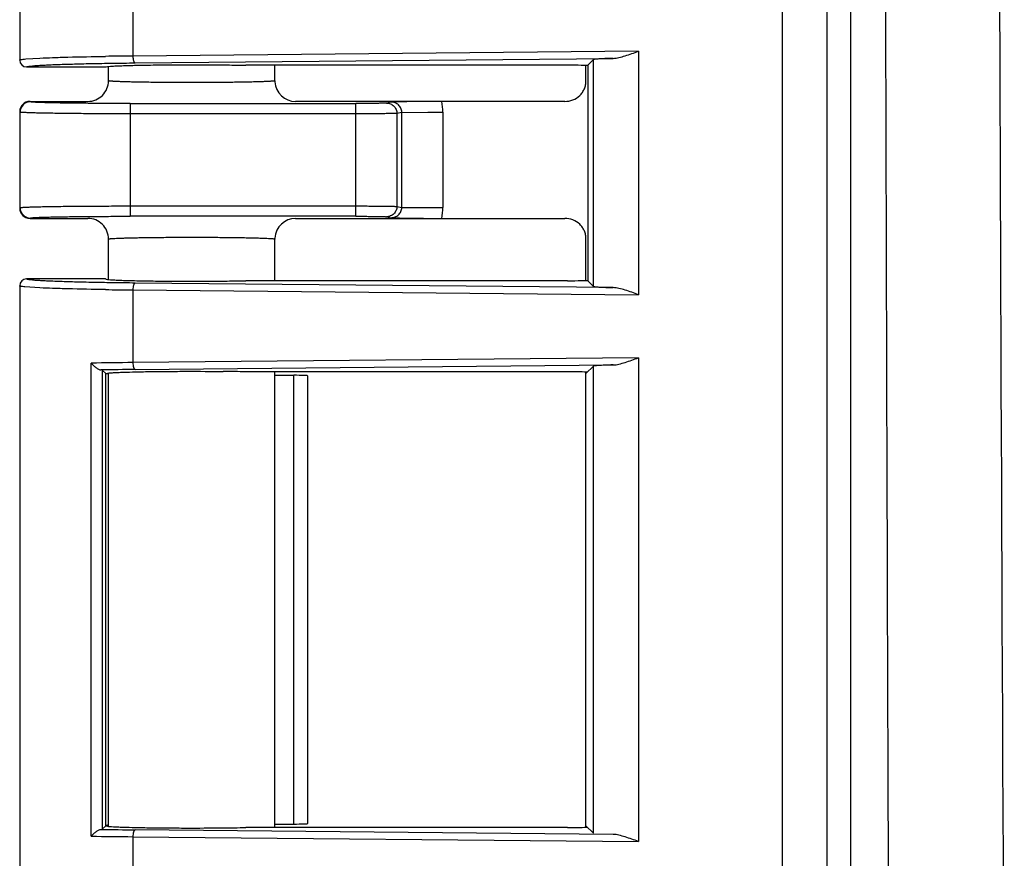
# Model space of a CAD drawing. Extents: x -271 to 162, y 0 to 209.
# Drawn here: x 112 to 114, y 143 to 146 of the extents above; entities that cross this region are included whole.
import ezdxf

# ---------------------------------------------------------------- set-up
doc = ezdxf.new("R2010")
doc.units = 0
doc.header["$LTSCALE"] = 9
doc.header["$MEASUREMENT"] = 0
doc.layers.add('PROE', color=3, linetype='CONTINUOUS')

msp = doc.modelspace()

# ---------------------------------------------------------------- linework, layer by layer
at = {"layer": 'PROE'}
for p, q in [((113.84740729, 143.02707153), (113.84740729, 159.35128167)), ((113.96973956, 159.35128167), (113.96973956, 143.02707153)), ((111.73729316, 147.42473304), (111.73729316, 145.68907447)), ((112.05035214, 145.90136469), (112.05035214, 145.70031209)), ((113.44923352, 145.71364468), (112.05035214, 145.70031209)), ((113.44923352, 145.71364468), (113.44923352, 145.04025392)), ((111.7538488, 145.69220066), (111.79303829, 145.6946905)), ((111.75632429, 145.67003476), (111.97427849, 145.67003476)), ((111.97427849, 145.67003476), (111.97609246, 145.6705777)), ((111.97608758, 145.67057624), (111.98018267, 145.67130288)), ((111.98279981, 145.63198041), (111.98279981, 145.67003476)), ((112.05681838, 145.68128668), (113.37854421, 145.69388391)), ((113.25280255, 145.67486884), (112.36314135, 145.67486884)), ((112.44336268, 145.63198041), (112.44336268, 145.67486884)), ((113.30358755, 145.63173913), (113.30358755, 145.6734129)), ((113.30842162, 145.67486884), (113.32407515, 145.69052236)), ((113.30842162, 145.67486884), (113.30842162, 145.07902976)), ((113.32407515, 145.06337624), (113.32407515, 145.69052236)), ((112.44334723, 145.63198034), (112.44341966, 145.6291048)), ((111.76692528, 145.57378796), (111.7658361, 145.57487715)), ((111.7658361, 145.57487715), (111.92571353, 145.57487715)), ((112.04282688, 145.56905501), (112.66679177, 145.56905501)), ((112.04284051, 145.56905501), (112.04284052, 145.25716338)), ((113.24499053, 145.57487717), (112.50044915, 145.57487718)), ((112.6667876, 145.25716338), (112.6667876, 145.56905501)), ((112.76463191, 145.57291917), (112.75210377, 145.57041965)), ((111.73838251, 145.54524486), (111.73729316, 145.54633421)), ((111.73729316, 145.54633421), (111.73729316, 145.27988418)), ((111.73838251, 145.28097353), (111.73838251, 145.54524486)), ((112.6667876, 145.54051207), (112.04284051, 145.54051207)), ((112.79393893, 145.54454948), (112.78054222, 145.54187667)), ((112.78054222, 145.54187667), (112.78054222, 145.28434172)), ((112.79393893, 145.54455115), (112.90769355, 145.54474647)), ((112.79393893, 145.28166891), (112.79393893, 145.54454948)), ((112.86630706, 145.54470153), (112.90769355, 145.54474647)), ((112.90769355, 145.54474647), (112.90769355, 145.28145276)), ((111.73729316, 145.27988418), (111.73838251, 145.28097353)), ((112.04284051, 145.28570632), (112.6667876, 145.28570632)), ((112.78054222, 145.28434172), (112.79393893, 145.28166891)), ((112.79393893, 145.28166708), (112.90769355, 145.28145276)), ((111.7658361, 145.25134124), (111.76692534, 145.25243048)), ((111.7658361, 145.25134124), (111.92571395, 145.25134124)), ((112.66678981, 145.25716338), (112.04282352, 145.25716338)), ((112.50044916, 145.25134121), (113.24499053, 145.25134121)), ((112.75210393, 145.25579871), (112.76463192, 145.25329922)), ((111.98279981, 145.08386384), (111.98279981, 145.19423791)), ((112.44334653, 145.1942379), (112.4434188, 145.19711027)), ((112.44336268, 145.07902976), (112.44336268, 145.19423791)), ((113.30358755, 145.0804857), (113.30358755, 145.19447926)), ((111.97427849, 145.08386384), (111.75632428, 145.08386384)), ((111.97427849, 145.08386384), (111.97608763, 145.08332235)), ((111.97608763, 145.08332235), (111.98015141, 145.08259954)), ((113.37854357, 145.0600147), (112.05684406, 145.07261168)), ((113.25280255, 145.07902976), (112.36312885, 145.07902976)), ((113.30842162, 145.07902976), (113.32407517, 145.06337622)), ((111.73729316, 145.06482412), (111.73729316, 143.32916555)), ((111.7930384, 145.05920808), (111.75147281, 145.06192756)), ((112.05035214, 145.05358651), (112.05035214, 144.85253391)), ((112.05035214, 145.05358651), (113.44923352, 145.04025392)), ((113.44923352, 144.8658665), (112.05035214, 144.85253391)), ((113.44923352, 144.8658665), (113.44923352, 143.52812318)), ((111.93524466, 143.54298561), (111.93524466, 144.85100406)), ((111.96538313, 144.83197911), (111.9617982, 144.83225742)), ((111.97544405, 144.82278134), (111.96538313, 144.83197911)), ((111.96538313, 144.83197911), (111.96538313, 143.56201057)), ((112.05684368, 144.83350874), (113.37854421, 144.84610573)), ((113.25280255, 144.82709065), (112.36312885, 144.82709065)), ((112.44336268, 143.56689902), (112.44336268, 144.82709065)), ((113.30358755, 144.82225658), (113.32407515, 144.84274418)), ((113.30358755, 143.56795394), (113.30358755, 144.82603574)), ((113.32407515, 143.5512455), (113.32407515, 144.84274418)), ((111.9738043, 144.82211242), (111.97602728, 144.82278147)), ((111.97975011, 144.82100306), (111.97466232, 144.82211268)), ((111.97524915, 143.57187726), (111.97524915, 144.82211242)), ((111.97544405, 144.82278134), (111.98015462, 144.82357311)), ((111.98279981, 143.57187699), (111.98279981, 144.82211268)), ((112.44336268, 144.81742251), (112.49533975, 144.81742251)), ((112.49533975, 143.57656717), (112.49533975, 144.81742251)), ((112.53338976, 144.8163997), (112.53338976, 143.57758998)), ((111.97524915, 143.57187726), (111.96538313, 143.56201057)), ((111.98009617, 143.57302568), (111.97466232, 143.57187699)), ((112.44336268, 143.57656717), (112.49533975, 143.57656717)), ((111.96179866, 143.56173227), (111.96538313, 143.56201057)), ((111.97544405, 143.57120834), (111.97992179, 143.57044266)), ((113.37854357, 143.54788396), (112.05686506, 143.56048074)), ((113.25280255, 143.56689902), (112.36312885, 143.56689902)), ((113.30358755, 143.5717331), (113.32407515, 143.5512455)), ((112.05035214, 143.54145577), (112.05035214, 143.34040317)), ((112.05035214, 143.54145577), (113.44923352, 143.52812318))]:
    msp.add_line(p, q, dxfattribs=at)
for centre, radius, start, end in [((1670.6926738, 151.18917378), 1556.25455146, 179.6921798732, 180.3078199183), ((112.17561906, 131.81977321), 13.88110421, 90.517059959, 90.831040578), ((111.75634526, 145.68908058), 0.01904327, 180.02470144, 269.93689041), ((111.92572303, 145.63197462), 0.05709216, 269.99087691, 0.00580111), ((112.50043772, 145.63197132), 0.05708881, 182.87806679, 270.01111486), ((111.76584299, 145.54632731), 0.02854828, 90.01384306, 179.98615694), ((111.76693469, 145.54523734), 0.02854919, 90.01855268, 179.98492587), ((112.76518829, 145.54449277), 0.14250549, 0.10200065, 12.31079688), ((111.76584299, 145.27989108), 0.02854828, 180.01384306, 269.98615694), ((111.76693296, 145.28098276), 0.02854918, 180.01851895, 269.98491904), ((112.765185, 145.28172633), 0.14250881, 347.68919947, 359.89000894), ((111.92572287, 145.19424357), 0.05709245, 359.99436239, 90.00938964), ((112.50043812, 145.19424542), 0.05709004, 89.98918853, 177.1236789), ((111.75633927, 145.06482625), 0.01903463, 90.03119881, 180.00376453), ((112.1824307, 159.51408377), 14.46110047, 269.175301301, 269.476689233), ((112.17222214, 131.35187617), 13.50120781, 90.517193085, 91.005725303), ((112.16765673, 132.80622482), 12.02779439, 90.527878137, 90.98067862), ((112.23875025, 138.75340644), 6.07495761, 88.82684497, 89.417341703), ((112.17730946, 156.32064373), 12.76073143, 269.032308876, 269.45919572), ((112.23779539, 149.70188659), 6.13626767, 270.565171301, 271.170349502), ((112.15949588, 156.08458646), 12.54360553, 268.975626839, 269.501454774)]:
    msp.add_arc(centre, radius, start, end, dxfattribs=at)
for centre, major_axis, start_param, end_param in [((113.25280255, 145.67337376), (0.05709457, 0), 0.1425658871, 1.5707963268), ((113.25280255, 145.08052484), (0.05709457, 0), -1.5707963268, -0.1425658871), ((113.25280255, 144.82559558), (0.05709457, 0), 6.5820198463, 7.853981634), ((112.49533975, 144.81642579), (0.03806305, 0), -0.0261799388, 1.5707963268), ((112.49533975, 143.57756389), (0.03806305, 0), -1.5707963268, 0.0261799388), ((113.25280255, 143.5683941), (0.05709457, 0), 4.7123889804, 5.984350768)]:
    msp.add_ellipse(centre, major_axis=major_axis, ratio=0.0261859216, start_param=start_param, end_param=end_param, dxfattribs=at)
msp.add_open_spline([(114.03527771, 159.4030626), (114.0357215, 156.66510062), (114.03594681, 151.18917658), (114.0357213, 145.71325254), (114.03527782, 142.97529056)], degree=3, dxfattribs=at)
for points, knots in [([(114.14137689, 159.40322237), (114.13575772, 158.03422425), (114.12988003, 155.98071473), (114.12612776, 153.24269517), (114.12517804, 151.1891765), (114.12612783, 149.13565783), (114.12988059, 146.39763828), (114.13575877, 144.34412876), (114.14137773, 142.97513063)], [0, 0, 0, 0, 0.2499997596, 0.3749998562, 0.5000000001, 0.6250001439, 0.7500002404, 1, 1, 1, 1]), ([(111.79303829, 145.6946905), (111.80470778, 145.69524169), (111.83052188, 145.69624538), (111.89093577, 145.69801714), (111.9396861, 145.69891315), (111.97428911, 145.69941731)], [0, 0, 0, 0, 0.1932925776, 0.4274157602, 1, 1, 1, 1]), ([(112.05035214, 145.70031209), (112.05037229, 145.69791774), (112.05062309, 145.69441266), (112.05143215, 145.68998829), (112.05221568, 145.68714239), (112.05317771, 145.68475796), (112.0544347, 145.68261363), (112.05589027, 145.6813569), (112.05686131, 145.68128709)], [0, 0, 0, 0, 0.3410157572, 0.4984998667, 0.6397617795, 0.7614547225, 0.8613484562, 1, 1, 1, 1]), ([(113.37854398, 145.69388391), (113.3839478, 145.69402798), (113.3952531, 145.69596378), (113.41234079, 145.70089891), (113.43045787, 145.70706283), (113.44286159, 145.71143957), (113.44923352, 145.71364468)], [0, 0, 0, 0, 0.2203261088, 0.4638401078, 0.72518226, 1, 1, 1, 1]), ([(111.73729316, 145.68907282), (111.73729277, 145.68923034), (111.73752611, 145.68947472), (111.7379075, 145.68968694), (111.73860138, 145.68998034), (111.73979321, 145.69031253), (111.7425544, 145.69089074), (111.74729653, 145.69154745), (111.75143946, 145.691977), (111.7538488, 145.69220066)], [0, 0, 0, 0, 0.0276944432, 0.0500153554, 0.0791236954, 0.1587746153, 0.2677579461, 0.5745901704, 1, 1, 1, 1]), ([(111.75632554, 145.67003476), (111.75634854, 145.67022913), (111.75684552, 145.67064536), (111.75787241, 145.67102413), (111.75954928, 145.67147566), (111.7618401, 145.67190577), (111.76478622, 145.67235024), (111.77001112, 145.67298811), (111.7781729, 145.67374058), (111.78987625, 145.6745788), (111.80406256, 145.67539715), (111.82063679, 145.67618907), (111.83949598, 145.67694821), (111.86052748, 145.67766974), (111.88361157, 145.67834839), (111.90862076, 145.67897972), (111.94541125, 145.67977617), (111.99500881, 145.68060589), (112.03565974, 145.68108229), (112.05681838, 145.68128668)], [0, 0, 0, 0, 0.0019496485, 0.0056138974, 0.0112806071, 0.0190303237, 0.0289030206, 0.0409260467, 0.0714736255, 0.1105285702, 0.1578081161, 0.2130197361, 0.2758194156, 0.3458237553, 0.4226466902, 0.5058693478, 0.5950307808, 0.789219108, 1, 1, 1, 1]), ([(111.98018267, 145.67130288), (111.98287051, 145.67164078), (111.9894901, 145.6722024), (112.00119953, 145.67290444), (112.01637393, 145.67356654), (112.03476617, 145.67418361), (112.05607485, 145.67473657), (112.0892747, 145.67540504), (112.13512144, 145.67598853), (112.19319281, 145.67630795), (112.25256828, 145.67624444), (112.309365, 145.67580134), (112.34593319, 145.67523509), (112.36314135, 145.67486884)], [0, 0, 0, 0, 0.0212153242, 0.052000726, 0.0918708946, 0.1401584906, 0.1961193417, 0.2588029277, 0.4002128938, 0.5551894025, 0.7135891825, 0.8652047915, 1, 1, 1, 1]), ([(113.37854421, 145.69388391), (113.37458544, 145.69377836), (113.36709242, 145.69356085), (113.35652914, 145.69319049), (113.34734721, 145.69279806), (113.33963561, 145.6923868), (113.33416206, 145.69201374), (113.33056908, 145.69169573), (113.32847337, 145.691473), (113.32678865, 145.69124871), (113.32550353, 145.69103001), (113.32464691, 145.69081025), (113.32419305, 145.69064026), (113.32407509, 145.6905223)], [0, 0, 0, 0, 0.2173395529, 0.4113955993, 0.580078416, 0.7217039462, 0.8352187491, 0.8811298404, 0.9196783983, 0.9508204292, 0.9745331201, 0.9908444607, 1, 1, 1, 1]), ([(112.44336268, 145.63198048), (112.44336248, 145.63193336), (112.4432714, 145.63181974), (112.44289654, 145.63164479), (112.44207185, 145.6314362), (112.44068625, 145.63120899), (112.43875173, 145.63097426), (112.43627984, 145.63073964), (112.4332707, 145.63050577), (112.42973046, 145.63027453), (112.4239723, 145.62995243), (112.41552238, 145.62957385), (112.40394303, 145.62916004), (112.39052729, 145.62877109), (112.37540189, 145.62841167), (112.35871261, 145.62808507), (112.34062213, 145.62779461), (112.3213026, 145.62754384), (112.29363195, 145.62726086), (112.25744441, 145.62702623), (112.21309056, 145.62693336), (112.1687363, 145.62702615), (112.13254813, 145.62726066), (112.10487644, 145.62754357), (112.08555543, 145.62779437), (112.06746276, 145.62808481), (112.05077096, 145.62841138), (112.0356432, 145.62877082), (112.02222532, 145.62915983), (112.01064393, 145.62957366), (112.00219246, 145.62995227), (111.99643339, 145.63027441), (111.99289275, 145.63050568), (111.9898833, 145.63073956), (111.98741117, 145.63097418), (111.98547646, 145.63120892), (111.98409073, 145.63143613), (111.98326598, 145.63164473), (111.9828911, 145.63181967), (111.98280002, 145.6319333), (111.98279981, 145.63198041)], [0, 0, 0, 0, 0.0003065889, 0.0008335997, 0.0027217054, 0.0057738314, 0.0099966331, 0.0153858494, 0.0219341201, 0.0296328758, 0.0384705727, 0.0594588709, 0.0846681986, 0.1138618527, 0.1467878318, 0.1831127401, 0.2224751791, 0.2645129067, 0.3088303545, 0.402530237, 0.4999799175, 0.5974292546, 0.6911318028, 0.7354510471, 0.7774910605, 0.816859036, 0.8531903464, 0.8861208955, 0.9153188994, 0.9405331708, 0.961525463, 0.9703643233, 0.9780638745, 0.9846128095, 0.990002558, 0.9942257592, 0.9972781514, 0.9991663893, 0.9996934169, 1, 1, 1, 1]), ([(113.24498974, 145.57487701), (113.25250377, 145.57487701), (113.26767654, 145.57771787), (113.28394248, 145.58809524), (113.29380431, 145.59958671), (113.2993686, 145.60953609), (113.3028103, 145.62039744), (113.30358755, 145.62796637), (113.30358755, 145.63173913)], [0, 0, 0, 0, 0.2494893574, 0.4988899597, 0.6241721994, 0.749442393, 0.8747325215, 1, 1, 1, 1]), ([(112.04282688, 145.56905501), (112.02509232, 145.5690577), (111.9902563, 145.56911579), (111.93965138, 145.56937152), (111.89957877, 145.5697327), (111.86994797, 145.57010847), (111.8500279, 145.57041632), (111.83191364, 145.57075506), (111.81577737, 145.57112132), (111.80178028, 145.57151162), (111.79152236, 145.57186871), (111.78449717, 145.57217238), (111.78015087, 145.57239083), (111.77643363, 145.57261285), (111.77334151, 145.57283524), (111.77087354, 145.57306145), (111.76900763, 145.57327609), (111.7677665, 145.57350316), (111.76711515, 145.57366057), (111.76692528, 145.57378796)], [0, 0, 0, 0, 0.1927375188, 0.3785944209, 0.5499756603, 0.6282590271, 0.7006448127, 0.7664906223, 0.825157184, 0.8760568358, 0.9186682778, 0.9367048234, 0.9524773831, 0.9659611953, 0.9771787306, 0.9861564237, 0.9929232031, 0.9975151539, 1, 1, 1, 1]), ([(112.75210377, 145.57041965), (112.75175537, 145.57035008), (112.75080653, 145.57025537), (112.74903024, 145.57012481), (112.74654607, 145.5700007), (112.74188965, 145.56981798), (112.73451437, 145.56962284), (112.72398932, 145.56942602), (112.71150308, 145.56926543), (112.69747117, 145.56914517), (112.68239371, 145.56907185), (112.67204608, 145.56905502), (112.66679177, 145.56905501)], [0, 0, 0, 0, 0.0124894829, 0.0334420461, 0.0626529586, 0.0999008364, 0.1972688745, 0.3219975155, 0.4699639409, 0.6362412932, 0.8152907581, 1, 1, 1, 1]), ([(112.75210356, 145.57041961), (112.75579819, 145.57041397), (112.76142472, 145.56925376), (112.76800106, 145.56574815), (112.7723389, 145.56216742), (112.77589951, 145.55781289), (112.77939271, 145.55121822), (112.78053661, 145.54558017), (112.78054222, 145.54187667)], [0, 0, 0, 0, 0.248802346, 0.3743845532, 0.499656792, 0.6249583732, 0.7506000504, 1, 1, 1, 1]), ([(112.90442663, 145.57487712), (112.88896268, 145.57487713), (112.86322617, 145.57479401), (112.82899516, 145.5744628), (112.80346576, 145.57404136), (112.78260306, 145.57352651), (112.77023706, 145.57311514), (112.76463191, 145.57291917)], [0, 0, 0, 0, 0.3318076084, 0.5522217527, 0.7345198401, 0.8796576227, 1, 1, 1, 1]), ([(112.79393893, 145.54454948), (112.79395898, 145.5483881), (112.79271433, 145.55423555), (112.7889305, 145.56094029), (112.78511848, 145.56524621), (112.78057712, 145.56868289), (112.77388043, 145.57193025), (112.76828604, 145.57294221), (112.76463191, 145.57291917)], [0, 0, 0, 0, 0.2546960945, 0.3822232608, 0.5082999765, 0.6334097272, 0.7575432509, 1, 1, 1, 1]), ([(112.04284051, 145.54051206), (112.0232706, 145.54051221), (111.98483027, 145.54057092), (111.93746547, 145.54079005), (111.90119427, 145.5410566), (111.8758431, 145.54129219), (111.8520656, 145.54156527), (111.83008039, 145.54187301), (111.81009524, 145.54221175), (111.79230249, 145.5425781), (111.77687041, 145.54296873), (111.76555352, 145.54332612), (111.75778525, 145.54362965), (111.75295805, 145.54384825), (111.74881536, 145.54406982), (111.74536493, 145.54429251), (111.74261384, 145.5445161), (111.74076037, 145.54471288), (111.73963516, 145.54488123), (111.73905337, 145.54499247), (111.73865402, 145.54510245), (111.73844349, 145.54518936), (111.73838251, 145.54524486)], [0, 0, 0, 0, 0.1927469929, 0.3786042924, 0.4665071286, 0.5499968906, 0.6283023259, 0.7007105461, 0.7665534406, 0.8251670133, 0.8759905425, 0.9185944829, 0.9366828664, 0.9525594744, 0.966186439, 0.977543218, 0.986611267, 0.9933743512, 0.9958884427, 0.9978246014, 0.9991879055, 1, 1, 1, 1]), ([(112.78054222, 145.54187667), (112.78007536, 145.5418068), (112.77881144, 145.54171245), (112.77644304, 145.5415817), (112.77313161, 145.54145771), (112.76692222, 145.54127494), (112.75708765, 145.54107983), (112.7430522, 145.54088299), (112.72640177, 145.54072244), (112.70769158, 145.54060218), (112.68758882, 145.54052888), (112.67379296, 145.54051207), (112.6667876, 145.54051207)], [0, 0, 0, 0, 0.0124471982, 0.0333740909, 0.0625685041, 0.0998088459, 0.1971788331, 0.3219268228, 0.4699310478, 0.6362331388, 0.815283873, 1, 1, 1, 1]), ([(111.73838251, 145.28097356), (111.73844349, 145.28102906), (111.73865402, 145.28111596), (111.73905337, 145.28122594), (111.73963516, 145.28133718), (111.74076037, 145.28150552), (111.74261384, 145.28170231), (111.74536493, 145.2819259), (111.74881536, 145.2821486), (111.75295805, 145.28237016), (111.75778525, 145.28258877), (111.76555352, 145.2828923), (111.7768704, 145.28324969), (111.79230248, 145.28364031), (111.81009523, 145.28400666), (111.83008038, 145.28434539), (111.85206558, 145.28465313), (111.87584309, 145.28492621), (111.90119425, 145.2851618), (111.93746545, 145.28542835), (111.98483027, 145.28564749), (112.0232706, 145.2857062), (112.04284051, 145.28570636)], [0, 0, 0, 0, 0.000812087, 0.0021753879, 0.0041115449, 0.0066256353, 0.0133887177, 0.0224567651, 0.0338135424, 0.0474405055, 0.0633171119, 0.0814054925, 0.1240094251, 0.1748329477, 0.233446517, 0.2992894044, 0.3716976174, 0.4500030503, 0.5334928132, 0.6213956561, 0.8072529895, 1, 1, 1, 1]), ([(112.6667876, 145.28570632), (112.67379297, 145.28570637), (112.68758884, 145.28568957), (112.70769159, 145.2856162), (112.72640176, 145.28549594), (112.74305215, 145.28533541), (112.75708757, 145.28513855), (112.76692215, 145.28494344), (112.77313157, 145.28476071), (112.77644304, 145.28463675), (112.77881145, 145.284506), (112.78007537, 145.28441164), (112.78054222, 145.28434172)], [0, 0, 0, 0, 0.1847162772, 0.3637671703, 0.5300689339, 0.6780725545, 0.8028203202, 0.9001904718, 0.937431072, 0.9666258532, 0.9875529649, 1, 1, 1, 1]), ([(112.78054222, 145.28434172), (112.78053661, 145.28063824), (112.77939301, 145.275), (112.7758992, 145.26840522), (112.77233786, 145.26405063), (112.76799999, 145.26046963), (112.76142419, 145.2569635), (112.75579788, 145.25580442), (112.75210356, 145.25579878)], [0, 0, 0, 0, 0.249398096, 0.3750469262, 0.500365008, 0.6256476874, 0.7512192364, 1, 1, 1, 1]), ([(112.76463192, 145.25329922), (112.76828409, 145.25327588), (112.77387743, 145.25428535), (112.78057362, 145.25753302), (112.78511615, 145.26097178), (112.78893012, 145.26527861), (112.79271621, 145.2719828), (112.79396075, 145.2778308), (112.79393893, 145.28166891)], [0, 0, 0, 0, 0.2423246081, 0.3664924073, 0.4916610887, 0.6177896798, 0.7453393335, 1, 1, 1, 1]), ([(111.76692534, 145.25243048), (111.7671153, 145.25255784), (111.76776674, 145.25271527), (111.76900805, 145.25294233), (111.77087405, 145.25315698), (111.77334209, 145.25338319), (111.77643425, 145.25360557), (111.78015151, 145.25382759), (111.78449782, 145.25404604), (111.79152303, 145.25434971), (111.80178095, 145.25470678), (111.81577798, 145.25509707), (111.83191411, 145.25546333), (111.85002813, 145.25580207), (111.86994786, 145.25610991), (111.8995781, 145.25648567), (111.93964991, 145.25684685), (111.99025389, 145.25710261), (112.02508927, 145.2571607), (112.04282352, 145.25716338)], [0, 0, 0, 0, 0.0024855981, 0.0070781538, 0.0138453957, 0.0228234392, 0.0340412465, 0.0475252872, 0.0632980741, 0.0813348892, 0.1239469168, 0.1748470536, 0.2335138249, 0.2993595585, 0.3717450256, 0.4500278781, 0.6214078217, 0.8072633497, 1, 1, 1, 1]), ([(112.66678981, 145.25716338), (112.67204429, 145.2571634), (112.68239227, 145.25714657), (112.69747027, 145.25707322), (112.7115027, 145.25695296), (112.72398936, 145.25679238), (112.73451467, 145.25659555), (112.74189005, 145.25640039), (112.74654647, 145.25621769), (112.74903058, 145.25609359), (112.75080679, 145.25596303), (112.75175557, 145.2558683), (112.75210393, 145.25579871)], [0, 0, 0, 0, 0.1847106741, 0.3637621747, 0.5300417656, 0.6780096954, 0.8027383146, 0.9001048182, 0.9373514561, 0.9665609366, 0.9875119838, 1, 1, 1, 1]), ([(112.76463192, 145.25329922), (112.77231678, 145.25303053), (112.7964139, 145.25225862), (112.84301511, 145.25151613), (112.88193055, 145.25134125), (112.90442636, 145.25134127)], [0, 0, 0, 0, 0.1649948427, 0.5173077118, 1, 1, 1, 1]), ([(113.30358755, 145.19447926), (113.30358755, 145.19825196), (113.30281036, 145.20582061), (113.29936887, 145.21668159), (113.29380502, 145.22663076), (113.28394336, 145.23812242), (113.26767725, 145.24850033), (113.25250402, 145.25134138), (113.24498974, 145.25134138)], [0, 0, 0, 0, 0.1252654626, 0.2505483554, 0.3758143288, 0.5010950887, 0.7505023859, 1, 1, 1, 1]), ([(111.98279981, 145.19423791), (111.98280002, 145.19428503), (111.98289109, 145.19439865), (111.98326594, 145.1945736), (111.98409063, 145.1947822), (111.98547623, 145.1950094), (111.98741075, 145.19524413), (111.98988265, 145.19547875), (111.99289179, 145.19571262), (111.99643204, 145.19594386), (112.0021902, 145.19626596), (112.01064012, 145.19664454), (112.02221947, 145.19705834), (112.03563521, 145.1974473), (112.05076061, 145.19780672), (112.06744988, 145.19813332), (112.08554036, 145.19842378), (112.10485989, 145.19867455), (112.13253055, 145.19895753), (112.16871808, 145.19919216), (112.21307194, 145.19928503), (112.2574262, 145.19919224), (112.29361437, 145.19895773), (112.32128606, 145.19867482), (112.34060706, 145.19842402), (112.35869973, 145.19813358), (112.37539154, 145.19780701), (112.3905193, 145.19744757), (112.40393718, 145.19705856), (112.41551857, 145.19664473), (112.42397004, 145.19626612), (112.42972911, 145.19594398), (112.43326974, 145.19571271), (112.43627918, 145.19547883), (112.43875131, 145.1952442), (112.44068601, 145.19500947), (112.44207174, 145.19478226), (112.4428965, 145.19457366), (112.44327139, 145.19439871), (112.44336248, 145.1942851), (112.44336268, 145.19423798)], [0, 0, 0, 0, 0.0003065816, 0.0008335814, 0.002721673, 0.0057737968, 0.0099966053, 0.0153858341, 0.0219341195, 0.0296328885, 0.0384705943, 0.059458898, 0.0846682208, 0.1138618674, 0.1467878427, 0.1831127511, 0.2224751922, 0.2645129216, 0.3088303701, 0.4025302521, 0.4999799323, 0.5974292706, 0.6911318204, 0.735451064, 0.7774910753, 0.8168590484, 0.8531903591, 0.886120914, 0.9153189285, 0.9405332064, 0.9615254909, 0.970364339, 0.9780638721, 0.9846127872, 0.9900025189, 0.994225711, 0.9972781065, 0.9991663638, 0.9996934064, 1, 1, 1, 1]), ([(112.05684406, 145.07261168), (112.03568392, 145.07281608), (111.99502955, 145.07329246), (111.94542762, 145.07412209), (111.90863343, 145.07491852), (111.8836217, 145.07554985), (111.86053532, 145.07622851), (111.8395018, 145.07695005), (111.82064093, 145.07770921), (111.80406537, 145.07850117), (111.78987812, 145.07931956), (111.77817421, 145.08015781), (111.7700122, 145.08091032), (111.76478731, 145.08154823), (111.76184136, 145.08199273), (111.75955085, 145.08242281), (111.75787443, 145.08287446), (111.75684801, 145.08325301), (111.75635152, 145.08366959), (111.75632891, 145.08386384)], [0, 0, 0, 0, 0.210779966, 0.4049729368, 0.4941367635, 0.5773616035, 0.65418642, 0.7241922034, 0.7869927855, 0.8422046657, 0.8894837623, 0.9285376119, 0.9590835273, 0.9711054766, 0.9809768724, 0.9887250273, 0.9943898928, 0.9980520631, 1, 1, 1, 1]), ([(111.98015141, 145.08259954), (111.98283345, 145.0822612), (111.98944262, 145.08169928), (112.0011386, 145.08099678), (112.01630346, 145.08033442), (112.03469005, 145.07971698), (112.05599623, 145.07916371), (112.08919728, 145.07849481), (112.13504987, 145.07791086), (112.1931326, 145.07759102), (112.25252546, 145.07765413), (112.30934288, 145.07809703), (112.34592609, 145.07866336), (112.36314138, 145.07902976)], [0, 0, 0, 0, 0.0211689687, 0.0519150829, 0.0917585171, 0.1400277586, 0.1959777427, 0.2586572519, 0.4000702678, 0.5550640207, 0.7134950642, 0.8651600925, 1, 1, 1, 1]), ([(112.05686131, 145.07261151), (112.05589168, 145.0725418), (112.05443576, 145.07129035), (112.05318166, 145.06914729), (112.05221858, 145.0667655), (112.05143393, 145.06391897), (112.05062514, 145.0594911), (112.05037231, 145.05598273), (112.05035214, 145.05358651)], [0, 0, 0, 0, 0.1384443966, 0.2382040741, 0.3597725547, 0.5010306132, 0.6587316106, 1, 1, 1, 1]), ([(111.75147281, 145.06192756), (111.74940808, 145.06213558), (111.74585763, 145.06253467), (111.74179442, 145.06314414), (111.73943114, 145.06367904), (111.73840978, 145.06398739), (111.73781764, 145.06425805), (111.73748594, 145.06445806), (111.73729268, 145.06468335), (111.73729316, 145.06482579)], [0, 0, 0, 0, 0.4240951035, 0.7301539965, 0.8390345116, 0.9188524302, 0.9481924137, 0.9708895656, 1, 1, 1, 1]), ([(111.97428904, 145.05448129), (111.93968609, 145.05498545), (111.89093581, 145.05588144), (111.83052198, 145.0576532), (111.80470788, 145.05865689), (111.7930384, 145.05920808)], [0, 0, 0, 0, 0.572583855, 0.8067074506, 1, 1, 1, 1]), ([(113.32407517, 145.06337622), (113.32419314, 145.06325825), (113.32464707, 145.06308828), (113.32550379, 145.06286853), (113.32678908, 145.06264984), (113.32847397, 145.06242555), (113.33056984, 145.06220282), (113.33416293, 145.06188483), (113.33963646, 145.06151178), (113.34734787, 145.06110053), (113.35652941, 145.0607081), (113.36709224, 145.06033775), (113.37458493, 145.06012024), (113.37854357, 145.0600147)], [0, 0, 0, 0, 0.0091563418, 0.0254700882, 0.0491861841, 0.080331999, 0.1188841041, 0.1647979211, 0.2783150434, 0.4199388484, 0.5886162329, 0.7826653646, 1, 1, 1, 1]), ([(113.44923352, 145.04025392), (113.44286159, 145.04245903), (113.43045789, 145.04683576), (113.41234082, 145.05299968), (113.39525313, 145.05793482), (113.38394785, 145.05987061), (113.37854403, 145.06001469)], [0, 0, 0, 0, 0.2748177095, 0.5361598468, 0.779673856, 1, 1, 1, 1]), ([(112.05035214, 144.85253391), (112.05037229, 144.85013957), (112.05062307, 144.84663451), (112.05143214, 144.84221017), (112.05221566, 144.83936427), (112.05317768, 144.83697983), (112.05443469, 144.83483548), (112.05589026, 144.83357872), (112.0568613, 144.8335089)], [0, 0, 0, 0, 0.3410138284, 0.4984964813, 0.6397585501, 0.761452391, 0.8613470715, 1, 1, 1, 1]), ([(113.37854398, 144.84610572), (113.3839478, 144.8462498), (113.3952531, 144.84818559), (113.41234079, 144.85312072), (113.43045787, 144.85928465), (113.44286159, 144.86366138), (113.44923352, 144.8658665)], [0, 0, 0, 0, 0.2203261088, 0.4638401078, 0.72518226, 1, 1, 1, 1]), ([(111.93524466, 144.85100406), (111.93707006, 144.84883353), (111.94109456, 144.84461591), (111.94665193, 144.83985306), (111.9514761, 144.83647888), (111.95509357, 144.83436639), (111.95850277, 144.83287254), (111.96077183, 144.83229458), (111.9617983, 144.83225742)], [0, 0, 0, 0, 0.2572739, 0.5277025729, 0.6624023204, 0.7909929351, 0.9068229232, 1, 1, 1, 1]), ([(111.98015462, 144.82357311), (111.98250299, 144.82384455), (111.98806394, 144.82431643), (111.99763284, 144.82492109), (112.00962226, 144.82550337), (112.0301381, 144.82629167), (112.06082845, 144.82710214), (112.10266532, 144.82782749), (112.14969014, 144.8283103), (112.21622595, 144.82859236), (112.26684159, 144.82839886), (112.30052728, 144.82804993)], [0, 0, 0, 0, 0.022129862, 0.0522277635, 0.08975566, 0.1344922418, 0.2444200372, 0.3771438019, 0.5261901806, 0.6846460668, 1, 1, 1, 1]), ([(113.37854421, 144.84610573), (113.37458544, 144.84600018), (113.36709242, 144.84578267), (113.35652914, 144.84541231), (113.34734721, 144.84501988), (113.33963561, 144.84460862), (113.33416206, 144.84423556), (113.33056908, 144.84391755), (113.32847337, 144.84369482), (113.32678865, 144.84347052), (113.32550353, 144.84325182), (113.32464691, 144.84303207), (113.32419305, 144.84286208), (113.32407509, 144.84274412)], [0, 0, 0, 0, 0.2173395529, 0.4113955993, 0.580078416, 0.7217039462, 0.8352187491, 0.8811298404, 0.9196783983, 0.9508204292, 0.9745331201, 0.9908444607, 1, 1, 1, 1]), ([(111.93524466, 143.54298561), (111.93706362, 143.54514849), (111.94004475, 143.54827679), (111.94436574, 143.55216287), (111.94784083, 143.55497037), (111.95144412, 143.55750569), (111.9550767, 143.55961126), (111.95849688, 143.5611085), (111.96077304, 143.56169516), (111.9617983, 143.56173226)], [0, 0, 0, 0, 0.2563422473, 0.390887071, 0.5270274013, 0.6612993714, 0.7902357326, 0.9069414628, 1, 1, 1, 1]), ([(111.97992179, 143.57044266), (111.9822234, 143.57017043), (111.98769573, 143.56969873), (111.99713301, 143.56909576), (112.00898753, 143.56851428), (112.02929358, 143.56772546), (112.05970475, 143.56691212), (112.10121022, 143.56618272), (112.14793848, 143.56569286), (112.21422805, 143.56539698), (112.26469951, 143.56557913), (112.29832317, 143.56591745)], [0, 0, 0, 0, 0.0218300917, 0.0517179225, 0.0890728503, 0.1336177661, 0.2431245907, 0.3756103662, 0.5246179371, 0.6832809791, 1, 1, 1, 1]), ([(112.0568613, 143.56048077), (112.05589167, 143.56041106), (112.05443575, 143.55915957), (112.05318163, 143.55701651), (112.05221856, 143.55463471), (112.05143392, 143.55178818), (112.05062513, 143.54736033), (112.0503723, 143.54385198), (112.05035214, 143.54145577)], [0, 0, 0, 0, 0.1384458633, 0.2382062624, 0.3597752336, 0.5010330604, 0.6587327952, 1, 1, 1, 1]), ([(113.44923352, 143.52812318), (113.44286159, 143.53032829), (113.43045789, 143.53470502), (113.41234082, 143.54086894), (113.39525313, 143.54580408), (113.38394785, 143.54773987), (113.37854403, 143.54788395)], [0, 0, 0, 0, 0.2748177095, 0.5361598468, 0.779673856, 1, 1, 1, 1])]:
    msp.add_open_spline(points, degree=3, knots=knots, dxfattribs=at)

doc.saveas('drawing.dxf')
